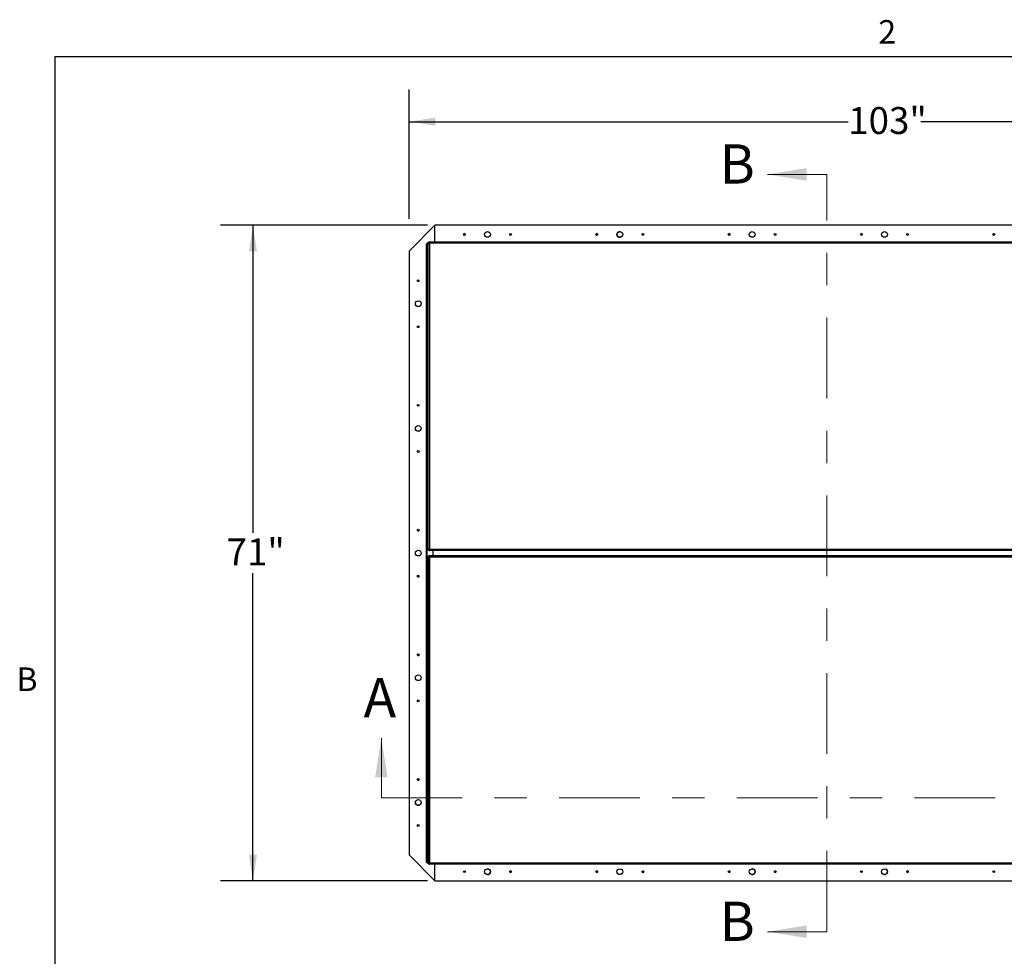
# Model space of a CAD drawing. Units: inches. Extents: x 0.1 to 10.8, y 0.2 to 8.4.
# Drawn here: x 0.2 to 3.3, y 5.4 to 8.3 of the extents above; entities that cross this region are included whole.
import ezdxf

# ---------------------------------------------------------------- set-up
doc = ezdxf.new("R2010")
doc.units = ezdxf.units.IN
doc.header["$MEASUREMENT"] = 0
doc.linetypes.add('CENTER', pattern=[0.4, 0.25, -0.05, 0.05, -0.05])
doc.layers.add('FORMAT', color=7, linetype='Continuous')
doc.styles.add('SLDTEXTSTYLE0', font='TXT', dxfattribs={"width": 0.605})
doc.dimstyles.new('SLDDIMSTYLE2', dxfattribs={"dimtxt": 0.080892, "dimasz": 0.111111, "dimexe": 0, "dimexo": 0.0625, "dimgap": 0.020223, "dimtad": 0, "dimtih": 1, "dimtoh": 1, "dimdec": 0, "dimlfac": 35, "dimrnd": 1e-09, "dimzin": 12, "dimdsep": 46, "dimtxsty": 'SLDTEXTSTYLE0', "dimsah": 1, "dimcen": 0.09, "dimadec": 0, "dimazin": 3, "dimtfac": 1, "dimtdec": 0, "dimtofl": 0, "dimtmove": 0, "dimatfit": 3, "dimfxl": 0, "dimfrac": 2, "dimtolj": 1, "dimtzin": 12, "dimarcsym": 0})

# ---------------------------------------------------------------- blocks, each defined once
blk = doc.blocks.new('_D')
at = {"layer": 'FORMAT', "color": 7}
for p, q in [((1.4257, 7.6903), (1.4257, 8.0909)), ((4.3685, 7.6903), (4.3685, 8.0909)), ((1.4257, 7.9909), (2.7848, 7.9909)), ((4.3685, 7.9909), (3.0095, 7.9909))]:
    blk.add_line(p, q, dxfattribs=at)
for points in [[(1.4257, 7.9909), (1.5066, 7.9785), (1.5066, 8.0034)], [(4.3685, 7.9909), (4.2877, 8.0034), (4.2877, 7.9785)]]:
    blk.add_solid(points, dxfattribs=at)
at = {"layer": 'FORMAT', "color": 7, "insert": (2.7848, 8.0362), "char_height": 0.08333, "attachment_point": 1, "style": 'SLDTEXTSTYLE0'}
blk.add_mtext('103"', dxfattribs=at)
blk = doc.blocks.new('_D_1')
at = {"layer": 'FORMAT', "color": 7}
for p, q in [((1.4828, 7.6706), (0.8426, 7.6706)), ((0.9426, 7.6706), (0.9426, 6.7185)), ((0.9426, 5.6421), (0.9426, 6.5942)), ((1.4828, 5.6421), (0.8426, 5.6421))]:
    blk.add_line(p, q, dxfattribs=at)
for points in [[(0.9426, 7.6706), (0.9302, 7.5898), (0.9551, 7.5898)], [(0.9426, 5.6421), (0.9551, 5.723), (0.9302, 5.723)]]:
    blk.add_solid(points, dxfattribs=at)
at = {"layer": 'FORMAT', "color": 7, "insert": (0.8611, 6.7017), "char_height": 0.08333, "attachment_point": 1, "style": 'SLDTEXTSTYLE0'}
blk.add_mtext('71"', dxfattribs=at)

msp = doc.modelspace()

# ---------------------------------------------------------------- linework, layer by layer
at = {"color": 8, "linetype": 'Continuous', "lineweight": 18}
for q in [(10.629927, 8.19207317), (0.329927, 0.39207317)]:
    msp.add_line((0.329927, 8.19207317), q, dxfattribs=at)
at = {"color": 7, "linetype": 'Continuous', "lineweight": 18}
for p, q in [((2.71908716, 7.82778961), (2.53465356, 7.82778961)), ((1.33997287, 5.89921818), (1.33997287, 6.08365178)), ((2.71908716, 5.48493247), (2.53465356, 5.48493247))]:
    msp.add_line(p, q, dxfattribs=at)
at = {"color": 7, "linetype": 'CENTER', "lineweight": 18}
for p, q in [((2.71908716, 5.48493247), (2.71908716, 7.82778961)), ((1.33997287, 5.89921818), (4.45425859, 5.89921818))]:
    msp.add_line(p, q, dxfattribs=at)
at = {"color": 7, "linetype": 'Continuous', "lineweight": 25}
for p, q in [((1.5060443, 7.67064675), (1.42568716, 7.59028961)), ((1.50604287, 7.67064675), (1.42568716, 7.59029104)), ((1.5060443, 7.67064675), (1.50604287, 7.67064675)), ((1.5060443, 7.61924645), (1.5060443, 7.67064675)), ((4.28818716, 7.67064675), (1.5060443, 7.67064675)), ((1.48721741, 7.61888914), (1.48706062, 7.61924645)), ((1.48706062, 7.61924645), (4.30717084, 7.61924645)), ((1.48706062, 7.61924645), (1.48706062, 7.6170036)), ((1.48721741, 7.61888914), (1.48721741, 7.61681889)), ((1.42568716, 7.59029104), (1.42568716, 7.59028961)), ((1.42568716, 7.59028961), (1.42568716, 5.72243247)), ((1.48202194, 7.61332532), (1.47977908, 7.61332532)), ((1.47977908, 7.61332532), (1.47977908, 7.61232532)), ((1.47977908, 5.70039675), (1.47977908, 7.61232532)), ((1.47977908, 7.61232532), (1.48113895, 7.61232532)), ((1.48113895, 7.61232532), (1.48461573, 7.60888246)), ((1.48113895, 7.61232532), (1.48113895, 5.70039675)), ((1.48272488, 7.61232532), (1.48113895, 7.61232532)), ((1.48202194, 7.61332532), (1.48202194, 7.61232532)), ((1.48211573, 7.61341911), (1.48211573, 7.61566197)), ((1.48211573, 7.61566197), (1.48311573, 7.61566197)), ((1.48211573, 7.61341911), (1.48311573, 7.61341911)), ((1.48461573, 7.61045293), (1.48272488, 7.61232532)), ((1.48311573, 7.61566197), (1.48461573, 7.61566197)), ((1.48311573, 7.61430211), (1.48311573, 7.61566197)), ((1.48461573, 7.61278733), (1.48311573, 7.61430211)), ((1.48311573, 7.61271617), (1.48311573, 7.61430211)), ((1.48461573, 7.61120139), (1.48311573, 7.61271617)), ((1.48461573, 6.6663342), (1.48461573, 7.61680157)), ((1.48461573, 7.61680157), (1.48497047, 7.61664581)), ((1.48461573, 7.61680157), (1.48685859, 7.61680157)), ((1.48497047, 7.61664581), (1.48704196, 7.61664581)), ((1.48685859, 7.61680157), (1.48704196, 7.61664581)), ((1.48721741, 7.61681889), (1.48706062, 7.6170036)), ((1.48715693, 7.61566197), (1.48858647, 7.61566197)), ((1.48792154, 7.61527546), (1.48856744, 7.61527546)), ((1.48856744, 7.61527546), (1.48925859, 7.6146036)), ((1.48858647, 7.61594197), (1.48858647, 7.61529543)), ((1.48925859, 7.6146036), (1.48858647, 7.61594197)), ((1.48925859, 7.6146036), (1.48858647, 7.61529543)), ((1.48895732, 7.61489645), (1.48897408, 7.61489645)), ((1.48925859, 7.6146036), (1.48925859, 6.66853217)), ((4.30497287, 7.6146036), (1.48925859, 7.6146036)), ((1.48497444, 6.66652543), (1.48461573, 6.6663342)), ((1.48461573, 6.6663342), (1.48685859, 6.6663342)), ((1.48461573, 6.64638788), (1.48461573, 5.69592051)), ((1.48461573, 6.64638788), (1.48497285, 6.64623122)), ((1.48461573, 6.64638788), (1.48685859, 6.64638788)), ((1.48497285, 6.64623122), (1.48704319, 6.64623122)), ((1.48497444, 6.66652543), (1.48704401, 6.66652543)), ((1.48704401, 6.66652543), (1.48685859, 6.6663342)), ((1.48685859, 6.66613217), (1.48685859, 6.6663342)), ((1.48706062, 6.66613217), (1.48685859, 6.66613217)), ((1.48685859, 6.64616053), (1.48685859, 6.64658991)), ((1.48685859, 6.64658991), (1.48706062, 6.64658991)), ((1.48685859, 6.64638788), (1.48704319, 6.64623122)), ((1.48706062, 6.66613217), (1.48721727, 6.66631677)), ((1.48706062, 6.66388931), (1.48706062, 6.66613217)), ((1.48706062, 6.66388931), (1.48721727, 6.66424643)), ((4.30717084, 6.66388931), (1.48706062, 6.66388931)), ((1.48725185, 6.64847405), (1.48706062, 6.64883277)), ((1.48706062, 6.64883277), (4.30717084, 6.64883277)), ((1.48706062, 6.64883277), (1.48706062, 6.64658991)), ((1.48725185, 6.64640448), (1.48706062, 6.64658991)), ((1.48721727, 6.66424643), (1.48721727, 6.66631677)), ((1.48725185, 6.64847405), (1.48725185, 6.64640448)), ((1.48791895, 6.66786541), (1.4885661, 6.66786541)), ((1.48792474, 6.64486017), (1.48925859, 6.64418991)), ((1.48792474, 6.64486017), (1.48856909, 6.64486017)), ((1.48925859, 6.66853217), (1.4885661, 6.66786541)), ((1.48856909, 6.64486017), (1.48925859, 6.64418991)), ((1.48858833, 6.66719832), (1.48925859, 6.66853217)), ((1.48858833, 6.66784267), (1.48925859, 6.66853217)), ((1.48858833, 6.66719832), (1.48858833, 6.66784267)), ((1.48859183, 6.64552955), (1.48859183, 6.6448824)), ((1.48925859, 6.64418991), (1.48859183, 6.6448824)), ((1.48925859, 6.66853217), (4.30497287, 6.66853217)), ((1.48925859, 6.64418991), (1.48925859, 5.69811848)), ((4.30497287, 6.64418991), (1.48925859, 6.64418991)), ((1.49965889, 6.66388931), (1.49965889, 6.64883277)), ((1.50068716, 6.64883277), (1.50068716, 6.66388931)), ((1.42568716, 5.72243247), (1.5060443, 5.64207532)), ((1.42568716, 5.72243247), (1.42568716, 5.72243104)), ((1.42568716, 5.72243104), (1.50604287, 5.64207532)), ((1.48113895, 5.70039675), (1.47977908, 5.70039675)), ((1.47977908, 5.69939675), (1.47977908, 5.70039675)), ((1.48202194, 5.69939675), (1.47977908, 5.69939675)), ((1.48461573, 5.70383961), (1.48113895, 5.70039675)), ((1.48272488, 5.70039675), (1.48113895, 5.70039675)), ((1.48202194, 5.69939675), (1.48202194, 5.70039675)), ((1.48211573, 5.69930297), (1.48211573, 5.69706011)), ((1.48211573, 5.69930297), (1.48311573, 5.69930297)), ((1.48272488, 5.70039675), (1.48461573, 5.70226915)), ((1.48311573, 5.70000591), (1.48461573, 5.70152069)), ((1.48311573, 5.70000591), (1.48311573, 5.69841997)), ((1.48311573, 5.69841997), (1.48461573, 5.69993475)), ((1.48311573, 5.69706011), (1.48311573, 5.69841997)), ((1.48925859, 5.69811848), (1.48791576, 5.69745013)), ((1.48925859, 5.69811848), (1.48856445, 5.69745013)), ((1.48858964, 5.69742393), (1.48925859, 5.69811848)), ((1.48897653, 5.69782562), (1.48895443, 5.69782562)), ((1.48925859, 5.69811848), (4.30497287, 5.69811848)), ((1.48211573, 5.69706011), (1.48311573, 5.69706011)), ((1.48461573, 5.69706011), (1.48311573, 5.69706011)), ((1.48497206, 5.69611087), (1.48461573, 5.69592051)), ((1.48461573, 5.69592051), (1.48685859, 5.69592051)), ((1.48497206, 5.69611087), (1.48704278, 5.69611087)), ((1.48704278, 5.69611087), (1.48685859, 5.69592051)), ((1.48706062, 5.69571848), (1.48723642, 5.69590363)), ((1.48706062, 5.69347562), (1.48706062, 5.69571848)), ((1.48706062, 5.69347562), (1.48723642, 5.6938338)), ((4.30717084, 5.69347562), (1.48706062, 5.69347562)), ((1.48858964, 5.69706011), (1.48716108, 5.69706011)), ((1.48723642, 5.6938338), (1.48723642, 5.69590363)), ((1.48791576, 5.69745013), (1.48856445, 5.69745013)), ((1.48858964, 5.69677485), (1.48858964, 5.69742393)), ((1.5060443, 5.64207532), (1.5060443, 5.69347562)), ((1.50604287, 5.64207532), (1.5060443, 5.64207532)), ((1.5060443, 5.64207532), (4.28818716, 5.64207532))]:
    msp.add_line(p, q, dxfattribs=at)
at = {"color": 8, "linetype": 'Continuous', "lineweight": 25}
for p, q in [((1.48461573, 7.61430211), (1.48311573, 7.61430211)), ((1.49895594, 6.66388931), (1.49895594, 6.64883277)), ((1.48311573, 5.69841997), (1.48461573, 5.69841997))]:
    msp.add_line(p, q, dxfattribs=at)
at = {"color": 7, "linetype": 'Continuous', "lineweight": 25}
for centre, radius in [((1.66854287, 7.64207532), 0.00892857), ((2.07806668, 7.64207532), 0.00892857), ((2.48759049, 7.64207532), 0.00892857), ((2.8971143, 7.64207532), 0.00892857), ((1.5971143, 7.64207532), 0.00268571), ((1.73997144, 7.64207532), 0.00268571), ((2.00663811, 7.64207532), 0.00268571), ((2.14949525, 7.64207532), 0.00268571), ((2.41616192, 7.64207532), 0.00268571), ((2.55901906, 7.64207532), 0.00268571), ((2.82568573, 7.64207532), 0.00268571), ((2.96854287, 7.64207532), 0.00268571), ((3.23520954, 7.64207532), 0.00268571), ((1.45425859, 7.49921675), 0.00268571), ((1.45425859, 7.42778818), 0.00892857), ((1.45425859, 7.35635961), 0.00268571), ((1.45425859, 7.11350247), 0.00268571), ((1.45425859, 7.0420739), 0.00892857), ((1.45425859, 6.97064532), 0.00268571), ((1.45425859, 6.72778818), 0.00268571), ((1.45425859, 6.65635961), 0.00892857), ((1.45425859, 6.58493104), 0.00268571), ((1.45425859, 6.3420739), 0.00268571), ((1.45425859, 6.27064532), 0.00892857), ((1.45425859, 6.19921675), 0.00268571), ((1.45425859, 5.95635961), 0.00268571), ((1.45425859, 5.88493104), 0.00892857), ((1.45425859, 5.81350247), 0.00268571), ((1.59711716, 5.67064675), 0.00268571), ((1.66854573, 5.67064675), 0.00892857), ((1.7399743, 5.67064675), 0.00268571), ((2.00664097, 5.67064675), 0.00268571), ((2.07806954, 5.67064675), 0.00892857), ((2.14949811, 5.67064675), 0.00268571), ((2.41616478, 5.67064675), 0.00268571), ((2.48759335, 5.67064675), 0.00892857), ((2.55902192, 5.67064675), 0.00268571), ((2.82568859, 5.67064675), 0.00268571), ((2.89711716, 5.67064675), 0.00892857), ((2.96854573, 5.67064675), 0.00268571), ((3.2352124, 5.67064675), 0.00268571)]:
    msp.add_circle(centre, radius, dxfattribs=at)
for centre, radius, start, end in [((2.07806811, 7.64207532), 0.00892857, 90, 298.73403011), ((1.59711573, 7.64207532), 0.00268571, 90, 267.73315842), ((2.00663954, 7.64207532), 0.00268571, 90, 267.73315494), ((2.41616335, 7.64207532), 0.00268571, 90, 272.64868808), ((2.82568716, 7.64207532), 0.00268571, 90, 272.62314087), ((3.23521097, 7.64207532), 0.00268571, 90, 272.23634435), ((1.45425859, 7.49921818), 0.00268571, 180, 359.35009119), ((1.45425859, 6.72778961), 0.00268571, 180, 3.34235589), ((1.45425859, 6.58493247), 0.00268571, 180, 2.04064924), ((1.45425859, 6.34207532), 0.00268571, 180, 3.88788943), ((1.45425859, 5.95636104), 0.00268571, 180, 1.1688946), ((1.45425859, 5.88493247), 0.00892857, 180, 0.63028254), ((1.6685443, 5.67064675), 0.00892857, 270, 88.74254322), ((1.73997287, 5.67064675), 0.00268571, 270, 87.2713812), ((2.00663954, 5.67064675), 0.00268571, 270, 92.62315741), ((2.14949668, 5.67064675), 0.00268571, 270, 81.08068559), ((2.41616335, 5.67064675), 0.00268571, 270, 87.27139574), ((2.48759192, 5.67064675), 0.00892857, 270, 96.67990347), ((2.55902049, 5.67064675), 0.00268571, 270, 87.27138374), ((2.89711573, 5.67064675), 0.00892857, 270, 59.45654829), ((2.9685443, 5.67064675), 0.00268571, 270, 87.7862054)]:
    msp.add_arc(centre, radius, start, end, dxfattribs=at)
for points, knots in [([(1.48858647, 7.61594197), (1.48869435, 7.61616665), (1.48890319, 7.61660164), (1.4890211, 7.61724649), (1.48896194, 7.61781995), (1.48876318, 7.61823919), (1.48848173, 7.61852565), (1.48814023, 7.61870161), (1.48771425, 7.61882346), (1.48738746, 7.61886666), (1.48721741, 7.61888914)], [0, 0, 0, 0, 0.1568158665, 0.3035953901, 0.4481990467, 0.5988284671, 0.6964854951, 0.7924150531, 0.8919786082, 1, 1, 1, 1]), ([(1.48497047, 7.61664581), (1.48498659, 7.61648328), (1.4850182, 7.61616455), (1.48513272, 7.61574269), (1.48531397, 7.61539512), (1.4855989, 7.61510823), (1.48600987, 7.61490664), (1.48656484, 7.61485995), (1.48721685, 7.61497718), (1.48767901, 7.6151728), (1.48792154, 7.61527546)], [0, 0, 0, 0, 0.1004847311, 0.1970660485, 0.2961163554, 0.4035637102, 0.5430504519, 0.6840090487, 0.8341751002, 1, 1, 1, 1]), ([(1.48704196, 7.61664581), (1.48705809, 7.61634119), (1.48708106, 7.61590718), (1.48721475, 7.6154238), (1.48730897, 7.61518674), (1.48740278, 7.61510631), (1.48742601, 7.61508639)], [0, 0, 0, 0, 0.512409696, 0.7300632622, 0.933150409, 1, 1, 1, 1]), ([(1.48878869, 7.6164136), (1.48876347, 7.61644416), (1.4886845, 7.61653987), (1.48845403, 7.61663629), (1.48796889, 7.61676761), (1.48753105, 7.61679749), (1.48721741, 7.61681889)], [0, 0, 0, 0, 0.0850968491, 0.2665046334, 0.4745808635, 1, 1, 1, 1]), ([(1.48792154, 7.61527546), (1.48803145, 7.61521896), (1.48825126, 7.61510598), (1.48869654, 7.61488211), (1.4890346, 7.61471459), (1.48925859, 7.6146036)], [0, 0, 0, 0, 0.252305759, 0.504611519, 1, 1, 1, 1]), ([(1.48497285, 6.64623122), (1.48498899, 6.6460689), (1.48502067, 6.64575052), (1.48513541, 6.64532911), (1.4853169, 6.64498181), (1.48560202, 6.64469502), (1.48601307, 6.64449339), (1.48656797, 6.64444639), (1.48721993, 6.64456292), (1.48768216, 6.64475786), (1.48792474, 6.64486017)], [0, 0, 0, 0, 0.1004388832, 0.1970007455, 0.2960551516, 0.4035234358, 0.5429689658, 0.6839313013, 0.8341301636, 1, 1, 1, 1]), ([(1.48791895, 6.66786541), (1.48769711, 6.66797258), (1.48726706, 6.66818034), (1.48662747, 6.66829888), (1.48605613, 6.66824318), (1.48563623, 6.66804992), (1.48534771, 6.66777417), (1.48516903, 6.66743804), (1.48504378, 6.66701762), (1.48499817, 6.66669385), (1.48497444, 6.66652543)], [0, 0, 0, 0, 0.1559387109, 0.3023020139, 0.4468597999, 0.597661431, 0.6954514203, 0.7917013422, 0.8916492145, 1, 1, 1, 1]), ([(1.48704319, 6.64623122), (1.48705937, 6.64592697), (1.48708243, 6.64549342), (1.48721622, 6.64501039), (1.48731095, 6.64477293), (1.48740533, 6.6446921), (1.48742907, 6.64467176)], [0, 0, 0, 0, 0.5115482585, 0.7289270298, 0.9318153153, 1, 1, 1, 1]), ([(1.48744876, 6.66806837), (1.48742054, 6.66804564), (1.48732736, 6.6679706), (1.48723171, 6.66774681), (1.48709802, 6.66726907), (1.48706656, 6.66683587), (1.48704401, 6.66652543)], [0, 0, 0, 0, 0.0791562506, 0.2613955404, 0.470703387, 1, 1, 1, 1]), ([(1.48721727, 6.66424643), (1.4873796, 6.66426258), (1.48769797, 6.66429425), (1.48811939, 6.66440899), (1.48846669, 6.66459048), (1.48875348, 6.6648756), (1.48895511, 6.66528665), (1.48900211, 6.66584155), (1.48888558, 6.66649351), (1.48869063, 6.66695574), (1.48858833, 6.66719832)], [0, 0, 0, 0, 0.1004387788, 0.1970006524, 0.2960550699, 0.4035233665, 0.5429689127, 0.6839312646, 0.8341301443, 1, 1, 1, 1]), ([(1.48721727, 6.66631677), (1.48752153, 6.66633295), (1.48795508, 6.66635601), (1.4884381, 6.66648981), (1.48867557, 6.66658454), (1.4887564, 6.66667891), (1.48877673, 6.66670265)], [0, 0, 0, 0, 0.5115482586, 0.7289270299, 0.9318153152, 1, 1, 1, 1]), ([(1.48859183, 6.64552955), (1.488699, 6.64575138), (1.48890675, 6.64618144), (1.4890253, 6.64682102), (1.48896959, 6.64739237), (1.48877634, 6.64781227), (1.48850059, 6.64810079), (1.48816445, 6.64827947), (1.48774404, 6.64840472), (1.48742027, 6.64845033), (1.48725185, 6.64847405)], [0, 0, 0, 0, 0.1559388175, 0.3023021021, 0.4468598698, 0.5976614816, 0.6954514587, 0.7917013685, 0.8916492282, 1, 1, 1, 1]), ([(1.48879478, 6.64599974), (1.48877206, 6.64602796), (1.48869702, 6.64612114), (1.48847323, 6.64621679), (1.48799549, 6.64635048), (1.48756229, 6.64638194), (1.48725185, 6.64640448)], [0, 0, 0, 0, 0.07915623839, 0.26139553073, 0.47070338013, 1, 1, 1, 1]), ([(1.48925859, 6.66853217), (1.48914435, 6.6684761), (1.48891588, 6.66836397), (1.48846483, 6.6681418), (1.48813649, 6.66797556), (1.48791895, 6.66786541)], [0, 0, 0, 0, 0.252323417, 0.504646835, 1, 1, 1, 1]), ([(1.48925859, 6.64418991), (1.48920252, 6.64430415), (1.48909039, 6.64453262), (1.48886822, 6.64498367), (1.48870197, 6.64531201), (1.48859183, 6.64552954)], [0, 0, 0, 0, 0.2523235819, 0.504647165, 1, 1, 1, 1]), ([(1.48791576, 5.69745013), (1.48769387, 5.69755759), (1.48726375, 5.69776588), (1.48662407, 5.69788506), (1.48605275, 5.69782976), (1.48563297, 5.69763661), (1.48534462, 5.69736079), (1.48516612, 5.69702437), (1.48504113, 5.69660354), (1.48499569, 5.69627945), (1.48497206, 5.69611087)], [0, 0, 0, 0, 0.1559466196, 0.3022976342, 0.4468296127, 0.5976009874, 0.6954346316, 0.7917011051, 0.8916502843, 1, 1, 1, 1]), ([(1.48858964, 5.69677485), (1.4886459, 5.69688529), (1.48875841, 5.69710616), (1.4889813, 5.69755362), (1.48914809, 5.69789339), (1.48925859, 5.69811848)], [0, 0, 0, 0, 0.2523370615, 0.504674124, 1, 1, 1, 1]), ([(1.48744554, 5.69765363), (1.48741789, 5.69763134), (1.4873253, 5.69755671), (1.48723015, 5.69733333), (1.48709653, 5.69685527), (1.48706522, 5.69642163), (1.48704278, 5.69611087)], [0, 0, 0, 0, 0.0777120689, 0.2602556571, 0.4698861536, 1, 1, 1, 1]), ([(1.48723642, 5.6938338), (1.48739683, 5.69385048), (1.48771193, 5.69388324), (1.48812786, 5.69399964), (1.48847057, 5.69418267), (1.48875291, 5.69446818), (1.48895067, 5.69487778), (1.48899606, 5.69542833), (1.48888149, 5.69607493), (1.48869007, 5.696534), (1.48858964, 5.69677485)], [0, 0, 0, 0, 0.1002103462, 0.1968596523, 0.2962788868, 0.404307232, 0.5433613159, 0.6841846608, 0.8343084902, 1, 1, 1, 1]), ([(1.48723642, 5.69590363), (1.48753715, 5.69592035), (1.487966, 5.69594418), (1.48844234, 5.69607919), (1.48867527, 5.69617341), (1.48875373, 5.69626612), (1.48877254, 5.69628835)], [0, 0, 0, 0, 0.5127247227, 0.7311745571, 0.9355414121, 1, 1, 1, 1])]:
    msp.add_open_spline(points, degree=3, knots=knots, dxfattribs=at)
at = {"color": 7, "linetype": 'Continuous', "lineweight": 18}
for points in [[(2.53465356, 7.82778961), (2.65599145, 7.80837555), (2.65599145, 7.84720367)], [(1.33997287, 6.08365178), (1.32055881, 5.96231389), (1.35938693, 5.96231389)], [(2.53465356, 5.48493247), (2.65599145, 5.46551841), (2.65599145, 5.50434653)]]:
    msp.add_solid(points, dxfattribs=at)
at = {"layer": 'FORMAT'}
for q in [(10.629927, 8.19207317), (0.329927, 0.39207317)]:
    msp.add_line((0.329927, 8.19207317), q, dxfattribs=at)

# ---------------------------------------------------------------- texts
at = {"color": 7, "linetype": 'Continuous', "char_height": 0.12133789, "attachment_point": 1, "style": 'SLDTEXTSTYLE0'}
for s, insert in [('B', (2.38689184, 7.9207365)), ('A', (1.28515804, 6.26954556)), ('B', (2.38689184, 5.57787936))]:
    msp.add_mtext(s, dxfattribs=dict(at, insert=insert))
at = {"layer": 'FORMAT', "char_height": 0.07291667, "attachment_point": 1, "style": 'SLDTEXTSTYLE0'}
for s, insert in [('2', (2.87801685, 8.30508133)), ('B', (0.2108057, 6.30252448))]:
    msp.add_mtext(s, dxfattribs=dict(at, insert=insert))

# ---------------------------------------------------------------- dimensions: what is measured, and where the dimension line sits
at = {"layer": 'FORMAT', "color": 7}
dim = msp.add_linear_dim(base=(4.3685443, 7.99092229), p1=(1.42568716, 7.59029104), p2=(4.3685443, 7.59029104), dimstyle='SLDDIMSTYLE2', dxfattribs=at)
dim.commit()
dim.dimension.update_dxf_attribs({"geometry": '_D', "text_midpoint": (2.89711573, 7.99092229), "dimtype": 160})
dim = msp.add_linear_dim(base=(0.94260973, 7.67064675), p1=(1.58283002, 5.64207532), p2=(1.58283002, 7.67064675), angle=90, dimstyle='SLDDIMSTYLE2', dxfattribs=at)
dim.commit()
dim.dimension.update_dxf_attribs({"geometry": '_D_1', "text_midpoint": (0.94260973, 6.65636104), "dimtype": 160})

doc.saveas('drawing.dxf')
